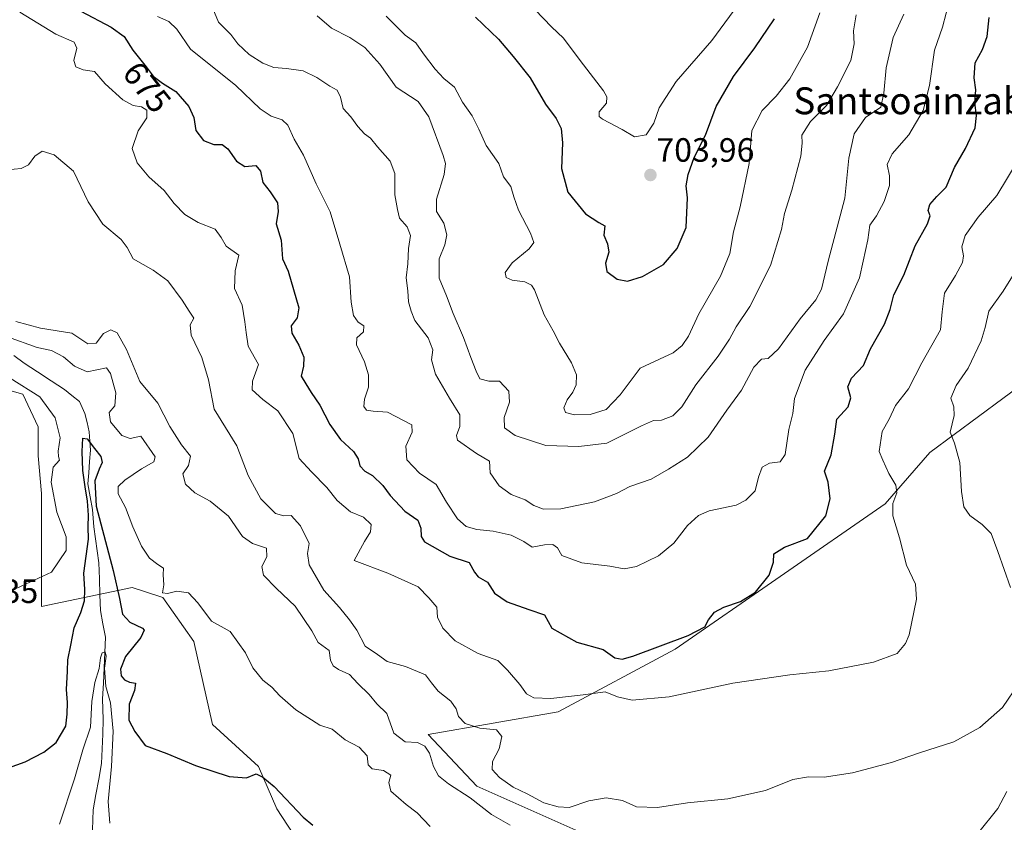
# Model space of a CAD drawing. Units: metres. Extents: x 621375 to 624837, y 4713300 to 4715674.
# Drawn here: x 621636 to 621929, y 4713878 to 4714116 of the extents above; entities that cross this region are included whole.
import ezdxf
from ezdxf.enums import TextEntityAlignment as Align

# ---------------------------------------------------------------- set-up
doc = ezdxf.new("R2010")
doc.units = ezdxf.units.M
doc.header["$MEASUREMENT"] = 0
for name, color, linetype, lineweight in [('Carátula', 7, 'Continuous', 5), ('Corriente natural lineal', 142, 'Continuous', 13), ('Cultivos herbáceos CxS', 92, 'Continuous', 0), ('Curva de nivel maestra', 36, 'Continuous', 30), ('Curva de nivel normal', 36, 'Continuous', 0), ('Matorral CxS', 135, 'Continuous', 0), ('Punto de cota en terreno', 7, 'Continuous', 0), ('Rótulo de curva de nivel directora', 19, 'Continuous', 0), ('Rótulo de punto de cota en terreno', 19, 'Continuous', 0), ('Texto cartográfico', 19, 'Continuous', 0)]:
    doc.layers.add(name, color=color, linetype=linetype, lineweight=lineweight)
doc.styles.add('Arial', font='txt', dxfattribs={"height": 0.2})

# ---------------------------------------------------------------- blocks, each defined once
blk = doc.blocks.new('*U151')
at = {"layer": 'Matorral CxS', "color": 135, "linetype": 'Continuous', "lineweight": 0}
for points in [[(621719.4211, 4713871.9669, 648.6412), (621712.8403, 4713881.9889, 649.2058), (621707.4725, 4713894.5827, 650.1757), (621693.7585, 4713906.9937, 650.8934), (621688.2071, 4713931.6543, 653.3462), (621679.0143, 4713944.7975, 654.1963), (621673.8467, 4713946.4389, 654.2536), (621669.9225, 4713947.6855, 653.0926), (621642.9745, 4713942.0887, 654.2236), (621642.9751, 4713975.6663, 655.0738), (621641.9581, 4713986.8581, 655.2228), (621641.9583, 4713995.5073, 655.9716), (621637.3823, 4714005.1731, 657.011), (621629.9483, 4714007.2591, 658.6512)], [(621935.9075, 4714009.1893, 659.9933), (621906.9255, 4713987.8217, 666.2358), (621893.7053, 4713972.5597, 669.8539), (621831.2731, 4713929.4373, 672.2278), (621796.4671, 4713910.7687, 667.56), (621757.8991, 4713904.0575, 661.8436), (621772.2919, 4713888.7377, 661.4121), (621840.9331, 4713858.2129, 662.1764), (621877.5429, 4713857.7049, 661.6855), (621872.8089, 4713855.7309, 661.7931), (621866.0009, 4713845.6349, 661.4699), (621858.3737, 4713843.0909, 661.1783), (621847.1869, 4713840.0381, 660.7851), (621844.0739, 4713843.7511, 660.6746), (621836.5653, 4713837.8351, 659.7635), (621826.4089, 4713829.8329, 658.4227), (621820.8313, 4713798.6023, 658.0223), (621831.9851, 4713778.5253, 656.0524), (621831.9851, 4713778.5253, 656.0524), (621846.4849, 4713780.7563, 654.4986), (621867.6767, 4713786.3333, 652.3714), (621882.1767, 4713793.0251, 652.9998), (621940.1779, 4713820.9099, 658.2165)]]:
    blk.add_polyline3d(points, dxfattribs=at)
blk = doc.blocks.new('*U160')
at = {"layer": 'Matorral CxS', "color": 135, "linetype": 'Continuous', "lineweight": 0}
blk.add_polyline3d([(621629.9483, 4714007.2591, 658.6512), (621637.3823, 4714005.1731, 657.011), (621641.9583, 4713995.5073, 655.9716), (621641.9581, 4713986.8581, 655.2228), (621642.9751, 4713975.6663, 655.0738), (621642.9745, 4713942.0887, 654.2236), (621669.9225, 4713947.6855, 653.0926), (621673.8467, 4713946.4389, 654.2536), (621679.0143, 4713944.7975, 654.1963), (621688.2071, 4713931.6543, 653.3462), (621693.7585, 4713906.9937, 650.8934), (621707.4725, 4713894.5827, 650.1757), (621712.8403, 4713881.9889, 649.2058), (621719.4211, 4713871.9669, 648.6412)], dxfattribs=at)
blk = doc.blocks.new('*U168')
at = {"layer": 'Cultivos herbáceos CxS', "color": 92, "linetype": 'Continuous', "lineweight": 0}
blk.add_polyline3d([(621629.9483, 4714007.2591, 658.6512), (621637.3823, 4714005.1731, 657.011), (621641.9583, 4713995.5073, 655.9716), (621641.9581, 4713986.8581, 655.2228), (621642.9751, 4713975.6663, 655.0738), (621642.9745, 4713942.0887, 654.2236), (621669.9225, 4713947.6855, 653.0926), (621673.8467, 4713946.4389, 654.2536), (621679.0143, 4713944.7975, 654.1963), (621688.2071, 4713931.6543, 653.3462), (621693.7585, 4713906.9937, 650.8934), (621707.4725, 4713894.5827, 650.1757), (621712.8403, 4713881.9889, 649.2058), (621719.4211, 4713871.9669, 648.6412)], dxfattribs=at)
blk = doc.blocks.new('*U198')
at = {"layer": 'Curva de nivel normal', "color": 36, "linetype": 'Continuous', "lineweight": 0}
blk.add_polyline3d([(621789.69, 4714119.39, 705), (621794.48, 4714114.34, 705), (621798.13, 4714110.94, 705), (621803.07, 4714104.27, 705), (621809.95, 4714095.29, 705), (621810.98, 4714093.53, 705), (621810.85, 4714091.6, 705), (621808.7, 4714089.09, 705), (621808.67, 4714087.65, 705), (621809.65, 4714086.86, 705), (621815.51, 4714083.86, 705), (621819.19, 4714081.6, 705), (621822.65, 4714082.21, 705), (621824.94, 4714085.72, 705), (621826.56, 4714090.28, 705), (621831.6, 4714098.07, 705), (621842.14, 4714110.28, 705), (621849.91, 4714120.79, 705)], dxfattribs=at)
blk = doc.blocks.new('*U210')
at = {"layer": 'Curva de nivel maestra', "color": 36, "linetype": 'Continuous', "lineweight": 30}
blk.add_polyline3d([(621771.89, 4714117.2, 700), (621778.78, 4714110.62, 700), (621783.08, 4714105.5, 700), (621788.14, 4714099.16, 700), (621792.71, 4714091.31, 700), (621795.88, 4714087.1, 700), (621797.35, 4714084.15, 700), (621797.74, 4714079.88, 700), (621797.45, 4714072.25, 700), (621799.36, 4714065.16, 700), (621804.62, 4714058.78, 700), (621808.63, 4714056.22, 700), (621810.38, 4714055.21, 700), (621810.06, 4714052.44, 700), (621811.2, 4714049.83, 700), (621811.54, 4714047.41, 700), (621810.52, 4714044.07, 700), (621810.93, 4714041.61, 700), (621813.99, 4714039.36, 700), (621817.15, 4714038.79, 700), (621821.54, 4714040.14, 700), (621827.82, 4714043.72, 700), (621831.9, 4714048.41, 700), (621834.5, 4714054.74, 700), (621834.97, 4714063.5, 700), (621834.56, 4714067.08, 700), (621835.09, 4714070.47, 700), (621836.93, 4714075.51, 700), (621840.31, 4714082.14, 700), (621843.48, 4714090.65, 700), (621848.65, 4714099.55, 700), (621854.99, 4714108.07, 700), (621860.76, 4714116.74, 700)], dxfattribs=at)
blk = doc.blocks.new('5PATER')
at = {"layer": 'Carátula', "linetype": 'Continuous', "lineweight": 5}
h = blk.add_hatch(color=250, dxfattribs=at)
edge = h.paths.add_edge_path()
edge.add_ellipse((0, 0.01), major_axis=(-1.33, -1.34), ratio=0.999422, start_angle=0, end_angle=360)

msp = doc.modelspace()

# ---------------------------------------------------------------- linework, layer by layer
at = {"layer": 'Corriente natural lineal', "color": 142, "linetype": 'Continuous', "lineweight": 13}
msp.add_polyline3d([(621634.76, 4714016.66, 652.47), (621637.8, 4714014.43, 651.98), (621641.8, 4714011.79, 651.79), (621645.79, 4714009.16, 651.32), (621649.79, 4714006.52, 651.35), (621651.99, 4714004.76, 651.1), (621654.19, 4714002.99, 651.03), (621655.82, 4713999.47, 650.95), (621656.48, 4713996.71, 650.45), (621657.13, 4713993.95, 650.22), (621657.32, 4713991.24, 650.02), (621657.5, 4713988.53, 649.83), (621657.25, 4713985.19, 649.47), (621657.01, 4713981.85, 649.38), (621656.76, 4713978.51, 649.52), (621657.41, 4713974.71, 650.12), (621658.06, 4713970.9, 650.5), (621658.28, 4713968.32, 650.62), (621658.49, 4713965.74, 650.34), (621659, 4713962.17, 649.8), (621659.52, 4713958.6, 649.1), (621660.03, 4713955.03, 648.48), (621660.18, 4713950.32, 648.08), (621660.32, 4713945.6, 647.68), (621660.47, 4713940.89, 646.99), (621661.2, 4713936.95, 646.11), (621661.93, 4713933, 645.55), (621661.73, 4713928.42, 645), (621661.53, 4713923.85, 644.74), (621661.32, 4713919.27, 644.5), (621661.12, 4713914.69, 644.24), (621661.21, 4713911.63, 644.08), (621661.29, 4713908.56, 644), (621661.13, 4713904.17, 643.94), (621660.96, 4713899.79, 643.8), (621660.8, 4713895.4, 643.52), (621659.95, 4713890.83, 643.15), (621659.1, 4713886.26, 642.94), (621658.25, 4713881.69, 642.48), (621658.17, 4713878.71, 642.07), (621658.08, 4713875.73, 641.88)], dxfattribs=at)
at = {"layer": 'Cultivos herbáceos CxS', "color": 92, "linetype": 'Continuous', "lineweight": 0}
for points in [[(621940.18, 4713820.91, 658.22), (621882.18, 4713793.03, 653), (621867.68, 4713786.33, 652.37), (621846.48, 4713780.76, 654.5), (621831.99, 4713778.53, 656.05), (621831.99, 4713778.53, 656.05), (621820.83, 4713798.6, 658.02), (621826.41, 4713829.83, 658.42), (621836.57, 4713837.84, 659.76), (621844.07, 4713843.75, 660.67), (621847.19, 4713840.04, 660.79), (621858.37, 4713843.09, 661.18), (621866, 4713845.63, 661.47), (621872.81, 4713855.73, 661.79), (621877.54, 4713857.7, 661.69), (621840.93, 4713858.21, 662.18), (621772.29, 4713888.74, 661.41), (621757.9, 4713904.06, 661.84), (621796.47, 4713910.77, 667.56), (621831.27, 4713929.44, 672.23), (621893.71, 4713972.56, 669.85), (621906.93, 4713987.82, 666.24), (621935.91, 4714009.19, 659.99)], [(621935.91, 4714009.19, 659.99), (621906.93, 4713987.82, 666.24), (621893.71, 4713972.56, 669.85), (621831.27, 4713929.44, 672.23), (621796.47, 4713910.77, 667.56), (621757.9, 4713904.06, 661.84), (621772.29, 4713888.74, 661.41), (621840.93, 4713858.21, 662.18), (621877.54, 4713857.7, 661.69), (621872.81, 4713855.73, 661.79), (621866, 4713845.63, 661.47), (621858.37, 4713843.09, 661.18), (621847.19, 4713840.04, 660.79), (621844.07, 4713843.75, 660.67), (621836.57, 4713837.84, 659.76), (621826.41, 4713829.83, 658.42), (621820.83, 4713798.6, 658.02), (621831.99, 4713778.53, 656.05)], [(621629.95, 4714007.26, 658.65), (621637.38, 4714005.17, 657.01), (621641.96, 4713995.51, 655.97), (621641.96, 4713986.86, 655.22), (621642.98, 4713975.67, 655.07), (621642.97, 4713942.09, 654.22), (621669.92, 4713947.69, 653.09), (621673.85, 4713946.44, 654.25), (621679.01, 4713944.8, 654.2), (621688.21, 4713931.65, 653.35), (621693.76, 4713906.99, 650.89), (621707.47, 4713894.58, 650.18), (621712.84, 4713881.99, 649.21), (621719.42, 4713871.97, 648.64)]]:
    msp.add_polyline3d(points, dxfattribs=at)
at = {"layer": 'Curva de nivel maestra', "color": 36, "linetype": 'Continuous', "lineweight": 30}
for points in [[(621654.62, 4714118.95, 675), (621663.62, 4714114.23, 675), (621667.54, 4714111.44, 675), (621670.06, 4714107.41, 675), (621674.03, 4714102.41, 675), (621676.09, 4714099.71, 675), (621678.93, 4714097.61, 675), (621682.88, 4714095.1, 675), (621686.74, 4714090.65, 675), (621688.22, 4714087.38, 675), (621688.85, 4714083.48, 675), (621691.08, 4714080.54, 675), (621694.16, 4714079.33, 675), (621696.68, 4714079.33, 675), (621698.33, 4714078.09, 675), (621700.86, 4714074.41, 675), (621703.34, 4714072.79, 675), (621706.63, 4714073.16, 675), (621707.99, 4714071.41, 675), (621708.75, 4714068.03, 675), (621710.95, 4714065.25, 675), (621713.11, 4714062.03, 675), (621713.28, 4714059.41, 675), (621712.67, 4714055.74, 675), (621714.17, 4714050.91, 675), (621714.61, 4714045.41, 675), (621716.27, 4714041.74, 675), (621719.4, 4714030.8, 675), (621718.92, 4714027.84, 675), (621717.13, 4714025.53, 675), (621717.34, 4714023.34, 675), (621719.47, 4714019.77, 675), (621720.88, 4714016.21, 675), (621720.78, 4714013.54, 675), (621720.09, 4714010.54, 675), (621721.46, 4714008.29, 675), (621723.05, 4714005.64, 675), (621725.66, 4714001.87, 675), (621728.61, 4713996.2, 675), (621731.78, 4713991.75, 675), (621735.62, 4713988.13, 675), (621737.07, 4713985.93, 675), (621737.54, 4713983.86, 675), (621739, 4713982.32, 675), (621741.28, 4713980.99, 675), (621744.42, 4713978.07, 675), (621746.53, 4713975.1, 675), (621750.88, 4713970.46, 675), (621754.74, 4713967.76, 675), (621755.64, 4713965.37, 675), (621755.79, 4713962.85, 675), (621756.77, 4713961.33, 675), (621764.28, 4713957.05, 675), (621770.06, 4713955.17, 675), (621771.62, 4713952.29, 675), (621772.71, 4713950.9, 675), (621775.51, 4713949.29, 675), (621777.58, 4713946.05, 675), (621781.37, 4713943.47, 675), (621787.73, 4713941.2, 675), (621792.44, 4713939.57, 675), (621794.58, 4713935.67, 675), (621802, 4713931.47, 675), (621809.88, 4713929.36, 675), (621813.32, 4713926.79, 675), (621815.55, 4713926.42, 675), (621818.68, 4713927.34, 675), (621835.13, 4713933.47, 675), (621840.04, 4713936, 675), (621841.13, 4713938.15, 675), (621842.96, 4713940.36, 675), (621845.69, 4713941.91, 675), (621850.65, 4713943.56, 675), (621855.18, 4713946.36, 675), (621859.24, 4713951.39, 675), (621860.49, 4713955.31, 675), (621860.59, 4713957.74, 675), (621863.78, 4713959.73, 675), (621870.62, 4713962.34, 675), (621876.07, 4713968.98, 675), (621877.36, 4713974.08, 675), (621876.78, 4713979.08, 675), (621875.62, 4713982.28, 675), (621877.66, 4713987.19, 675), (621878.73, 4713993.28, 675), (621879.35, 4713997.75, 675), (621882.65, 4714001.42, 675), (621883.48, 4714004.08, 675), (621882.62, 4714007.37, 675), (621883.66, 4714009.9, 675), (621887.2, 4714013.7, 675), (621889.34, 4714018.62, 675), (621893.44, 4714025.99, 675), (621895.18, 4714030.32, 675), (621896.27, 4714034.68, 675), (621899.24, 4714040.54, 675), (621902.6, 4714049.25, 675), (621906.22, 4714055.83, 675), (621907.04, 4714058.14, 675), (621906.48, 4714059.74, 675), (621906.91, 4714061.55, 675), (621909.04, 4714063.87, 675), (621911.82, 4714066.64, 675), (621914.3, 4714072.49, 675), (621917.54, 4714078.16, 675), (621920.39, 4714084.35, 675), (621920.85, 4714087.98, 675), (621920.33, 4714091.75, 675), (621920.67, 4714095.63, 675), (621920.17, 4714099.14, 675), (621920.48, 4714103.59, 675), (621922.62, 4714107.62, 675), (621923.97, 4714111.45, 675), (621924.55, 4714117.1, 675)], [(621625.62, 4713891.43, 650), (621638.06, 4713895.92, 650), (621643.61, 4713898.76, 650), (621647.26, 4713901.66, 650), (621650.17, 4713906.55, 650), (621650.58, 4713910.08, 650), (621650.71, 4713913.6, 650), (621650.34, 4713917.47, 650), (621650.69, 4713922.91, 650), (621650.74, 4713926.22, 650), (621651.64, 4713930.63, 650), (621652.65, 4713935.7, 650), (621654.65, 4713940.33, 650), (621655.7, 4713943.73, 650), (621655.8, 4713947.12, 650), (621655.57, 4713952, 650), (621656.93, 4713962.05, 650), (621656.79, 4713965.71, 650), (621656.9, 4713969.21, 650), (621656.66, 4713973.43, 650), (621655.95, 4713977.69, 650), (621655.27, 4713982.54, 650), (621655, 4713988.11, 650), (621655.26, 4713992.08, 650), (621656.5, 4713991.87, 650), (621658.69, 4713989.06, 650), (621660.54, 4713986.63, 650), (621661.02, 4713984.9, 650), (621660.04, 4713982.93, 650), (621658.76, 4713979.46, 650), (621659.22, 4713971.86, 650), (621664.28, 4713952.78, 650), (621666.17, 4713944.48, 650), (621666.98, 4713939.78, 650), (621669.16, 4713937.47, 650), (621672.92, 4713935.69, 650), (621673.41, 4713935.03, 650), (621672.43, 4713932.91, 650), (621667.93, 4713927.27, 650), (621666.46, 4713923.42, 650), (621666.64, 4713921.44, 650), (621667.58, 4713920.32, 650), (621669.11, 4713919.62, 650), (621670.9, 4713919.3, 650), (621670.62, 4713917.13, 650), (621668.95, 4713913.09, 650), (621668.93, 4713908.31, 650), (621670.73, 4713904.98, 650), (621673.77, 4713900.78, 650), (621680.24, 4713898.42, 650), (621688.74, 4713894.87, 650), (621698.74, 4713891.54, 650), (621703.85, 4713891.18, 650), (621706.73, 4713892.33, 650), (621708.75, 4713891.41, 650), (621712.1, 4713888.57, 650), (621720.69, 4713879.5, 650), (621723.59, 4713877.07, 650)]]:
    msp.add_polyline3d(points, dxfattribs=at)
at = {"layer": 'Curva de nivel normal', "color": 36, "linetype": 'Continuous', "lineweight": 0}
for points in [[(621677.42, 4714117.42, 680), (621680.81, 4714115.93, 680), (621683.19, 4714113.65, 680), (621687.26, 4714107.72, 680), (621700.74, 4714096.86, 680), (621707.9, 4714090, 680), (621711.19, 4714087.73, 680), (621714.46, 4714086.73, 680), (621716.16, 4714085.07, 680), (621718.05, 4714080.99, 680), (621720.76, 4714076.22, 680), (621724.55, 4714067.64, 680), (621728.7, 4714059.31, 680), (621731.56, 4714049.74, 680), (621734.51, 4714040.07, 680), (621734.99, 4714032.5, 680), (621735.62, 4714028.54, 680), (621737.06, 4714026.55, 680), (621738.72, 4714025.5, 680), (621738.68, 4714023.74, 680), (621736.62, 4714021.92, 680), (621736.58, 4714019.84, 680), (621738.94, 4714014.74, 680), (621740.12, 4714010.92, 680), (621740.12, 4714007.25, 680), (621738.94, 4714003.74, 680), (621738.72, 4714001.52, 680), (621739.58, 4714000.41, 680), (621741.5, 4714000.11, 680), (621745.79, 4713999.82, 680), (621750.49, 4713997.38, 680), (621753.04, 4713996.03, 680), (621753.13, 4713993.93, 680), (621751.27, 4713989.75, 680), (621751.53, 4713985.65, 680), (621755.27, 4713981.67, 680), (621760.28, 4713978.32, 680), (621763.28, 4713973.04, 680), (621766.62, 4713968.11, 680), (621769.13, 4713965.89, 680), (621772.36, 4713964.99, 680), (621777.13, 4713964.51, 680), (621782.57, 4713963.32, 680), (621786.34, 4713961.43, 680), (621788.73, 4713959.7, 680), (621792.48, 4713960.38, 680), (621794.87, 4713960.47, 680), (621796.26, 4713959.49, 680), (621797.59, 4713957.29, 680), (621803.54, 4713955.03, 680), (621811.81, 4713954.07, 680), (621816.09, 4713953.26, 680), (621819.81, 4713954, 680), (621826.27, 4713957.13, 680), (621830.84, 4713960.93, 680), (621834.92, 4713966.16, 680), (621838.23, 4713969.08, 680), (621841.39, 4713970.48, 680), (621849.43, 4713972.24, 680), (621852.28, 4713973.7, 680), (621855.01, 4713976.49, 680), (621856.04, 4713980.52, 680), (621857.1, 4713983.44, 680), (621859.27, 4713984.7, 680), (621862.46, 4713985.04, 680), (621864.01, 4713987.28, 680), (621865.05, 4713994.69, 680), (621866.24, 4713999.39, 680), (621866.78, 4714003.93, 680), (621869.95, 4714012.32, 680), (621875.51, 4714021.17, 680), (621881.3, 4714029.07, 680), (621886.1, 4714039.74, 680), (621887.18, 4714044.74, 680), (621888.51, 4714051.05, 680), (621889.13, 4714055.4, 680), (621891.15, 4714058.17, 680), (621893.42, 4714062.47, 680), (621894.95, 4714067.17, 680), (621895, 4714070.07, 680), (621894.27, 4714073.44, 680), (621895.75, 4714076.56, 680), (621900.69, 4714082.22, 680), (621904.94, 4714089.42, 680), (621906.81, 4714096.86, 680), (621908.34, 4714107.39, 680), (621910.76, 4714114.18, 680), (621912.9, 4714122.62, 680)], [(621939.83, 4714085.72, 670), (621926.89, 4714064.21, 670), (621921.3, 4714057.77, 670), (621917.46, 4714052.28, 670), (621916.44, 4714048.91, 670), (621916.95, 4714046.28, 670), (621916.64, 4714044.32, 670), (621914.54, 4714040.43, 670), (621911.27, 4714035.22, 670), (621910.63, 4714029.64, 670), (621910.17, 4714024.32, 670), (621904.61, 4714014.5, 670), (621900.59, 4714006.77, 670), (621896.73, 4714001.84, 670), (621894.85, 4713997.75, 670), (621892.76, 4713994.08, 670), (621891.93, 4713988.13, 670), (621892.98, 4713985.54, 670), (621894.79, 4713981.59, 670), (621896.87, 4713978.12, 670), (621897.13, 4713975.9, 670), (621895.96, 4713972.67, 670), (621896.01, 4713969.06, 670), (621897.92, 4713962.5, 670), (621900.06, 4713954.32, 670), (621902.72, 4713948.73, 670), (621903.03, 4713944.22, 670), (621900.8, 4713933.67, 670), (621899.77, 4713931.09, 670), (621897.24, 4713928.12, 670), (621890.26, 4713925.53, 670), (621876.92, 4713922.95, 670), (621865.39, 4713921.83, 670), (621848.4, 4713919.28, 670), (621829.48, 4713915.29, 670), (621818.47, 4713914.28, 670), (621814.18, 4713915.28, 670), (621810.48, 4713916.76, 670), (621803.93, 4713915.8, 670), (621794.27, 4713914.74, 670), (621789.28, 4713914.96, 670), (621787.09, 4713916.09, 670), (621785.1, 4713918.88, 670), (621781.48, 4713923.15, 670), (621778.59, 4713926.03, 670), (621772.7, 4713928.17, 670), (621765.88, 4713931.85, 670), (621762.18, 4713935.66, 670), (621760.66, 4713938.96, 670), (621760.42, 4713941.88, 670), (621758.1, 4713944.7, 670), (621754.92, 4713947.93, 670), (621745.89, 4713951.99, 670), (621735.89, 4713955.75, 670), (621738.97, 4713961.45, 670), (621740.68, 4713964.26, 670), (621740.96, 4713966.41, 670), (621738.68, 4713968.68, 670), (621734.8, 4713970.23, 670), (621730.8, 4713973.62, 670), (621727.74, 4713977.43, 670), (621723.17, 4713982.07, 670), (621719.54, 4713986.07, 670), (621717.64, 4713993.52, 670), (621713.15, 4714000.25, 670), (621708.74, 4714003.6, 670), (621705.56, 4714006.46, 670), (621705.66, 4714009.01, 670), (621707.48, 4714014, 670), (621704.33, 4714019.45, 670), (621703.74, 4714023.46, 670), (621703.4, 4714026.64, 670), (621702.63, 4714031.58, 670), (621700.34, 4714036.54, 670), (621700.51, 4714041.79, 670), (621701.57, 4714046.52, 670), (621697.83, 4714049.14, 670), (621696.31, 4714051.69, 670), (621694.58, 4714054.23, 670), (621689.5, 4714056.14, 670), (621685.58, 4714058.54, 670), (621682.38, 4714061.84, 670), (621679.35, 4714065.74, 670), (621674.89, 4714069.78, 670), (621671.4, 4714073.92, 670), (621669.84, 4714078.21, 670), (621671.65, 4714083.39, 670), (621674.28, 4714087.25, 670), (621674.26, 4714089.52, 670), (621672.71, 4714090.53, 670), (621670.17, 4714090.95, 670), (621667.14, 4714092.59, 670), (621661.88, 4714097.42, 670), (621658.71, 4714101.06, 670), (621655.3, 4714101.5, 670), (621653.16, 4714102.39, 670), (621652.58, 4714104.31, 670), (621653.43, 4714107.95, 670), (621652.62, 4714109.8, 670), (621647.21, 4714112.1, 670), (621636.55, 4714118.69, 670)], [(621693.83, 4714119.74, 685), (621695.51, 4714115.74, 685), (621699.21, 4714112.06, 685), (621701.34, 4714109.32, 685), (621704.7, 4714106.12, 685), (621708.69, 4714103.48, 685), (621711.98, 4714102.23, 685), (621715.73, 4714101.96, 685), (621720.68, 4714101.24, 685), (621724.82, 4714099.29, 685), (621728.59, 4714096.68, 685), (621730.81, 4714095.51, 685), (621731.83, 4714093.41, 685), (621732.59, 4714090.08, 685), (621734.83, 4714087.54, 685), (621736.95, 4714084.66, 685), (621738.92, 4714082.57, 685), (621740.71, 4714081.27, 685), (621742.84, 4714078.63, 685), (621746.52, 4714074.45, 685), (621747.92, 4714070.78, 685), (621747.97, 4714064.41, 685), (621748.74, 4714060.07, 685), (621749.38, 4714057.5, 685), (621751.6, 4714054.88, 685), (621752.58, 4714052.33, 685), (621751.98, 4714048.41, 685), (621751.8, 4714043.87, 685), (621751.3, 4714039.74, 685), (621751.77, 4714035.87, 685), (621751.97, 4714032.59, 685), (621752.76, 4714029.87, 685), (621753.94, 4714027.02, 685), (621757.84, 4714021.96, 685), (621759.21, 4714018.33, 685), (621758.89, 4714015.35, 685), (621760.02, 4714011.15, 685), (621764.16, 4714003.96, 685), (621767.32, 4713999.01, 685), (621767.24, 4713995.55, 685), (621766.25, 4713992.92, 685), (621766.59, 4713991.49, 685), (621772.24, 4713987.59, 685), (621776.04, 4713985.32, 685), (621776.28, 4713981.76, 685), (621778.96, 4713977.98, 685), (621782.56, 4713975.35, 685), (621786.67, 4713973.81, 685), (621789.25, 4713972.06, 685), (621792.17, 4713970.98, 685), (621797.28, 4713971.09, 685), (621807.32, 4713973.22, 685), (621813.83, 4713975.66, 685), (621817.81, 4713977.75, 685), (621824.12, 4713979.95, 685), (621829.24, 4713982.9, 685), (621834.97, 4713986.42, 685), (621841.05, 4713992.38, 685), (621846.64, 4714000.45, 685), (621850.94, 4714006.39, 685), (621854.61, 4714013.24, 685), (621856.94, 4714015.53, 685), (621858.94, 4714015.73, 685), (621861.94, 4714018.69, 685), (621868.39, 4714027.54, 685), (621873.06, 4714033.22, 685), (621874.77, 4714036.41, 685), (621876.77, 4714044.74, 685), (621881.7, 4714063.41, 685), (621882.91, 4714075.28, 685), (621884.42, 4714082.56, 685), (621887.8, 4714087.36, 685), (621892.37, 4714090.45, 685), (621893.27, 4714094.61, 685), (621893.96, 4714102.1, 685), (621896.07, 4714111.16, 685), (621899.19, 4714118.09, 685)], [(621724.88, 4714117.61, 690), (621729.17, 4714113.94, 690), (621734.6, 4714111.2, 690), (621739.06, 4714108.2, 690), (621743.49, 4714103.21, 690), (621748.38, 4714096.41, 690), (621754.84, 4714092.11, 690), (621758.04, 4714087.57, 690), (621762.33, 4714076.11, 690), (621763, 4714073.73, 690), (621762.65, 4714070.41, 690), (621760.31, 4714063.07, 690), (621760.38, 4714059.44, 690), (621762.54, 4714055.96, 690), (621763.37, 4714052.49, 690), (621762.82, 4714049.5, 690), (621761.17, 4714045.35, 690), (621761.12, 4714039.6, 690), (621763.29, 4714034.41, 690), (621765.3, 4714029.12, 690), (621768.37, 4714022.06, 690), (621770.5, 4714016.08, 690), (621772.15, 4714012.04, 690), (621773.2, 4714009.76, 690), (621775.92, 4714009.06, 690), (621779.11, 4714009.02, 690), (621781.84, 4714006.04, 690), (621782.06, 4714002.8, 690), (621780.46, 4713998.23, 690), (621780.58, 4713995.22, 690), (621783.74, 4713992.88, 690), (621792.88, 4713989.89, 690), (621802.66, 4713989.63, 690), (621810.94, 4713990.58, 690), (621821.24, 4713995.74, 690), (621824.82, 4713997.37, 690), (621827.24, 4713997.43, 690), (621830.61, 4713998.76, 690), (621833.22, 4714001.45, 690), (621837.39, 4714007.96, 690), (621844.01, 4714016.45, 690), (621847.45, 4714021.55, 690), (621849.4, 4714025.21, 690), (621853.5, 4714031.25, 690), (621859.59, 4714043.4, 690), (621862.91, 4714054.14, 690), (621863.8, 4714058.84, 690), (621865.99, 4714065.76, 690), (621868.59, 4714075.9, 690), (621869.02, 4714079.74, 690), (621868.87, 4714082.13, 690), (621871.5, 4714086.15, 690), (621876.27, 4714090.9, 690), (621879.5, 4714096.53, 690), (621883.46, 4714104.27, 690), (621884.46, 4714109.26, 690), (621884.3, 4714113.18, 690), (621885.1, 4714117.9, 690)], [(621745.42, 4714117.54, 695), (621751.01, 4714111.83, 695), (621754.24, 4714109.58, 695), (621756.5, 4714106.34, 695), (621759.93, 4714101.72, 695), (621762.55, 4714099.01, 695), (621765.72, 4714096.36, 695), (621768.11, 4714091.96, 695), (621770.93, 4714087.91, 695), (621772.95, 4714083.94, 695), (621775.11, 4714079.08, 695), (621778.9, 4714073.7, 695), (621780.25, 4714069.74, 695), (621782.38, 4714066.84, 695), (621783.31, 4714063.85, 695), (621784.72, 4714059.82, 695), (621788.24, 4714053, 695), (621789.24, 4714050.25, 695), (621787.83, 4714048.38, 695), (621782.78, 4714044.21, 695), (621780.72, 4714041.37, 695), (621781.02, 4714039.82, 695), (621782.81, 4714039.09, 695), (621786.58, 4714038.55, 695), (621788.61, 4714037.58, 695), (621789.5, 4714036.22, 695), (621792.32, 4714028.74, 695), (621794.98, 4714023.97, 695), (621796.94, 4714020.32, 695), (621800.45, 4714014.51, 695), (621801.92, 4714010.88, 695), (621801.85, 4714007.95, 695), (621800.88, 4714005.73, 695), (621799.13, 4714003.52, 695), (621798.17, 4714001.07, 695), (621798.68, 4713999.78, 695), (621801.35, 4713999.03, 695), (621806.03, 4713999.12, 695), (621810.72, 4714000.62, 695), (621814.95, 4714004.96, 695), (621820.86, 4714012.87, 695), (621826.61, 4714015.62, 695), (621830.71, 4714017.46, 695), (621833.38, 4714019.68, 695), (621835.25, 4714022.41, 695), (621838.34, 4714029.07, 695), (621844.72, 4714040.21, 695), (621847.54, 4714046.94, 695), (621848.64, 4714053.44, 695), (621850.62, 4714060.83, 695), (621853.25, 4714073.72, 695), (621854.03, 4714083.5, 695), (621857.09, 4714089.47, 695), (621861.29, 4714093.76, 695), (621865.36, 4714098.87, 695), (621870.61, 4714108.32, 695), (621874.29, 4714118.48, 695)], [(621933.36, 4713919.22, 665), (621928.52, 4713912.03, 665), (621921.79, 4713906.09, 665), (621914.05, 4713901.88, 665), (621903.93, 4713898.59, 665), (621895.6, 4713895.75, 665), (621883.94, 4713892.62, 665), (621875.59, 4713891.41, 665), (621870.87, 4713891.5, 665), (621866.26, 4713890.69, 665), (621858.08, 4713887.38, 665), (621846.92, 4713884.96, 665), (621834.94, 4713883.76, 665), (621826.01, 4713882.33, 665), (621819.79, 4713882.56, 665), (621815.58, 4713884.4, 665), (621810.74, 4713885.22, 665), (621805.58, 4713884.38, 665), (621799.78, 4713882.33, 665), (621796.52, 4713882.56, 665), (621792.28, 4713883.74, 665), (621787.24, 4713886.4, 665), (621783.09, 4713888.41, 665), (621779.06, 4713891.27, 665), (621776.9, 4713893.7, 665), (621776.96, 4713896.08, 665), (621779, 4713899.75, 665), (621779.75, 4713903.42, 665), (621778.12, 4713905.42, 665), (621773.17, 4713905.98, 665), (621768.82, 4713907.28, 665), (621766.84, 4713909.42, 665), (621766.2, 4713911.69, 665), (621764.62, 4713913.98, 665), (621760.85, 4713916.93, 665), (621758.83, 4713919.42, 665), (621757.07, 4713921.83, 665), (621751.16, 4713924.25, 665), (621745.67, 4713925.72, 665), (621742.77, 4713927.85, 665), (621739.1, 4713930.29, 665), (621736.62, 4713935.04, 665), (621734.44, 4713938.08, 665), (621731.52, 4713941.79, 665), (621726.87, 4713946.92, 665), (621722.48, 4713954.46, 665), (621722.04, 4713957.81, 665), (621722.49, 4713960.81, 665), (621719.94, 4713966.07, 665), (621717.14, 4713969.11, 665), (621714.96, 4713968.98, 665), (621712.45, 4713969.68, 665), (621708.13, 4713974.11, 665), (621704.36, 4713981, 665), (621700.98, 4713989.78, 665), (621694.26, 4714000.73, 665), (621692.62, 4714009.41, 665), (621690.59, 4714016.09, 665), (621687.42, 4714022.74, 665), (621687.12, 4714025.75, 665), (621688.24, 4714027.79, 665), (621686.81, 4714029.84, 665), (621684.77, 4714033.1, 665), (621680.47, 4714038.84, 665), (621676.14, 4714042.07, 665), (621670.2, 4714045.43, 665), (621668.41, 4714048.8, 665), (621666.66, 4714051.11, 665), (621661.2, 4714055.66, 665), (621656.77, 4714062.36, 665), (621652.45, 4714071.41, 665), (621646.74, 4714076.32, 665), (621643.15, 4714077.35, 665), (621640.96, 4714075.92, 665), (621639.05, 4714073.35, 665), (621636.94, 4714072.24, 665), (621632.69, 4714071.8, 665)], [(621932.05, 4714041.08, 665), (621928.71, 4714035.74, 665), (621924.5, 4714029.84, 665), (621923.43, 4714024.94, 665), (621922.23, 4714021.05, 665), (621918.34, 4714012.88, 665), (621914.81, 4714007.75, 665), (621913.15, 4714003.99, 665), (621914.09, 4714001.37, 665), (621914.15, 4713998.87, 665), (621912.98, 4713993.86, 665), (621914.31, 4713990.6, 665), (621915.85, 4713984.87, 665), (621916.32, 4713976.23, 665), (621917.05, 4713971.67, 665), (621918.87, 4713969.09, 665), (621922.55, 4713966.5, 665), (621925.14, 4713963.74, 665), (621927.15, 4713958.47, 665), (621930.91, 4713947.75, 665)], [(621782.22, 4713877.07, 660), (621776.71, 4713880.28, 660), (621770.38, 4713885.22, 660), (621763.9, 4713889.37, 660), (621760.95, 4713891.75, 660), (621759.46, 4713894.59, 660), (621758.24, 4713898.52, 660), (621756.86, 4713900.59, 660), (621754.68, 4713901.63, 660), (621751.07, 4713901.87, 660), (621747.62, 4713904.42, 660), (621745.54, 4713910.34, 660), (621742.62, 4713913.12, 660), (621740.32, 4713915.9, 660), (621736.98, 4713919.19, 660), (621734.49, 4713921.85, 660), (621731.17, 4713923.36, 660), (621729.58, 4713924.43, 660), (621728.81, 4713926.16, 660), (621728.48, 4713929.03, 660), (621725.16, 4713931.35, 660), (621723.32, 4713934.86, 660), (621718.3, 4713942.23, 660), (621712.82, 4713947.4, 660), (621708.97, 4713951.36, 660), (621708.38, 4713953.94, 660), (621709.9, 4713956.86, 660), (621709.82, 4713959.46, 660), (621705.64, 4713960.82, 660), (621702.65, 4713962.9, 660), (621698.5, 4713968.96, 660), (621693.11, 4713973.43, 660), (621688.49, 4713975.86, 660), (621685.76, 4713978.48, 660), (621684.9, 4713981.54, 660), (621686.66, 4713983.98, 660), (621687.2, 4713986.74, 660), (621684.57, 4713990.16, 660), (621681.1, 4713995.62, 660), (621677.56, 4714002.49, 660), (621672.14, 4714008.96, 660), (621668.22, 4714018.46, 660), (621665.46, 4714023.39, 660), (621663.55, 4714024.27, 660), (621661.38, 4714023.19, 660), (621659.15, 4714020.34, 660), (621656.7, 4714020.18, 660), (621651.96, 4714023.34, 660), (621642.68, 4714024.8, 660), (621635.35, 4714026.75, 660)], [(621758.46, 4713876.74, 655), (621754.61, 4713880.76, 655), (621751.28, 4713883.3, 655), (621746.75, 4713887.25, 655), (621746.14, 4713889.83, 655), (621746.76, 4713892.02, 655), (621744.62, 4713893.35, 655), (621741.17, 4713893.88, 655), (621740.07, 4713895.07, 655), (621739.73, 4713897.71, 655), (621737.36, 4713900.29, 655), (621733.17, 4713902.43, 655), (621729.3, 4713905.6, 655), (621725.7, 4713906.84, 655), (621718.5, 4713911.41, 655), (621713.77, 4713915.52, 655), (621711.41, 4713918.16, 655), (621708.75, 4713920.18, 655), (621705.74, 4713923.9, 655), (621703.6, 4713928.31, 655), (621699.03, 4713934.68, 655), (621693.51, 4713937.69, 655), (621689.44, 4713943.22, 655), (621686.66, 4713946.18, 655), (621683.16, 4713946.61, 655), (621680.38, 4713945.93, 655), (621678.92, 4713946.18, 655), (621679.26, 4713948.49, 655), (621679.12, 4713951.52, 655), (621679.2, 4713953.52, 655), (621677.48, 4713954.57, 655), (621675.02, 4713956.48, 655), (621672.63, 4713960.02, 655), (621670.07, 4713965.71, 655), (621667.91, 4713971.46, 655), (621665.74, 4713975.57, 655), (621665.77, 4713977.7, 655), (621667.73, 4713979.64, 655), (621672.62, 4713982.97, 655), (621676.34, 4713985.05, 655), (621676.73, 4713986.56, 655), (621672.5, 4713992.72, 655), (621669.33, 4713992.03, 655), (621666.77, 4713992.88, 655), (621663.41, 4713996.93, 655), (621663.03, 4713999.7, 655), (621664.78, 4714001.75, 655), (621665.08, 4714005.55, 655), (621663.43, 4714011.32, 655), (621662.23, 4714013.03, 655), (621656.55, 4714011.79, 655), (621652.75, 4714013.54, 655), (621649.48, 4714016.27, 655), (621645.9, 4714018.14, 655), (621641.62, 4714019, 655), (621632.79, 4714022.2, 655)], [(621633.6, 4714009.93, 655), (621642.42, 4714004.36, 655), (621646.99, 4713998.13, 655), (621648.49, 4713992.16, 655), (621647.94, 4713988.24, 655), (621648.02, 4713986.69, 655), (621648.27, 4713985.57, 655), (621646.38, 4713983.49, 655), (621645.8, 4713979.06, 655), (621647.51, 4713970.16, 655), (621650.32, 4713962.75, 655), (621650.3, 4713958.68, 655), (621645.96, 4713952.26, 655), (621636.92, 4713948.1, 655), (621630.57, 4713945.12, 655)], [(621663.23, 4713877.68, 645), (621662.8, 4713884.18, 645), (621663.75, 4713894.55, 645), (621664.26, 4713905.06, 645), (621663.47, 4713913.44, 645), (621662.1, 4713918.27, 645), (621661.66, 4713923.73, 645), (621662.16, 4713927.34, 645), (621661.89, 4713928.59, 645), (621661.02, 4713928.36, 645), (621660.43, 4713926.79, 645), (621660.1, 4713923.64, 645), (621658.78, 4713919.53, 645), (621657.88, 4713913.88, 645), (621657.47, 4713906.2, 645), (621655.24, 4713899.54, 645), (621652.78, 4713890.92, 645), (621648.26, 4713877.4, 645)], [(621929.87, 4713887.11, 660), (621927.12, 4713882.1, 660), (621921.17, 4713874.57, 660)]]:
    msp.add_polyline3d(points, dxfattribs=at)
at = {"layer": 'Matorral CxS', "color": 135, "linetype": 'Continuous', "lineweight": 0}
msp.add_polyline3d([(621935.91, 4714009.19, 659.99), (621906.93, 4713987.82, 666.24), (621893.71, 4713972.56, 669.85), (621831.27, 4713929.44, 672.23), (621796.47, 4713910.77, 667.56), (621757.9, 4713904.06, 661.84), (621772.29, 4713888.74, 661.41), (621840.93, 4713858.21, 662.18), (621877.54, 4713857.7, 661.69), (621872.81, 4713855.73, 661.79), (621866, 4713845.63, 661.47), (621858.37, 4713843.09, 661.18), (621847.19, 4713840.04, 660.79), (621844.07, 4713843.75, 660.67), (621836.57, 4713837.84, 659.76), (621826.41, 4713829.83, 658.42), (621820.83, 4713798.6, 658.02), (621831.99, 4713778.53, 656.05)], dxfattribs=at)

# ---------------------------------------------------------------- block references
at = {"layer": 'Cultivos herbáceos CxS', "color": 92, "linetype": 'Continuous', "lineweight": 0}
msp.add_blockref('*U168', (0, 0), dxfattribs=at)
at = {"layer": 'Curva de nivel maestra', "color": 36, "linetype": 'Continuous', "lineweight": 30}
msp.add_blockref('*U210', (0, 0), dxfattribs=at)
at = {"layer": 'Curva de nivel normal', "color": 36, "linetype": 'Continuous', "lineweight": 0}
msp.add_blockref('*U198', (0, 0), dxfattribs=at)
at = {"layer": 'Matorral CxS', "color": 135, "linetype": 'Continuous', "lineweight": 0}
for name in ['*U151', '*U160']:
    msp.add_blockref(name, (0, 0), dxfattribs=at)
at = {"layer": 'Punto de cota en terreno', "linetype": 'Continuous', "lineweight": 0}
msp.add_blockref('5PATER', (621823.92, 4714070.29, 703.96), dxfattribs=at)

# ---------------------------------------------------------------- texts
at = {"layer": 'Rótulo de curva de nivel directora', "color": 19, "linetype": 'Continuous', "lineweight": 0, "style": 'Arial'}
msp.add_text('675', height=7, rotation=-51.5504, dxfattribs=at).set_placement((621674.3, 4714096.4), align=Align.MIDDLE_CENTER)
at = {"layer": 'Rótulo de punto de cota en terreno', "color": 19, "linetype": 'Continuous', "lineweight": 0, "style": 'Arial'}
for s, p in [('703,96', (621825.68, 4714072.05)), ('657,35', (621612.82, 4713940.94))]:
    msp.add_text(s, height=7, dxfattribs=at).set_placement(p, align=Align.BOTTOM_LEFT)
at = {"layer": 'Texto cartográfico', "color": 19, "linetype": 'Continuous', "lineweight": 0, "style": 'Arial'}
msp.add_text('Santsoainzabal', height=8, dxfattribs=at).set_placement((621905.54, 4714092.35), align=Align.MIDDLE_CENTER)

doc.saveas('drawing.dxf')
